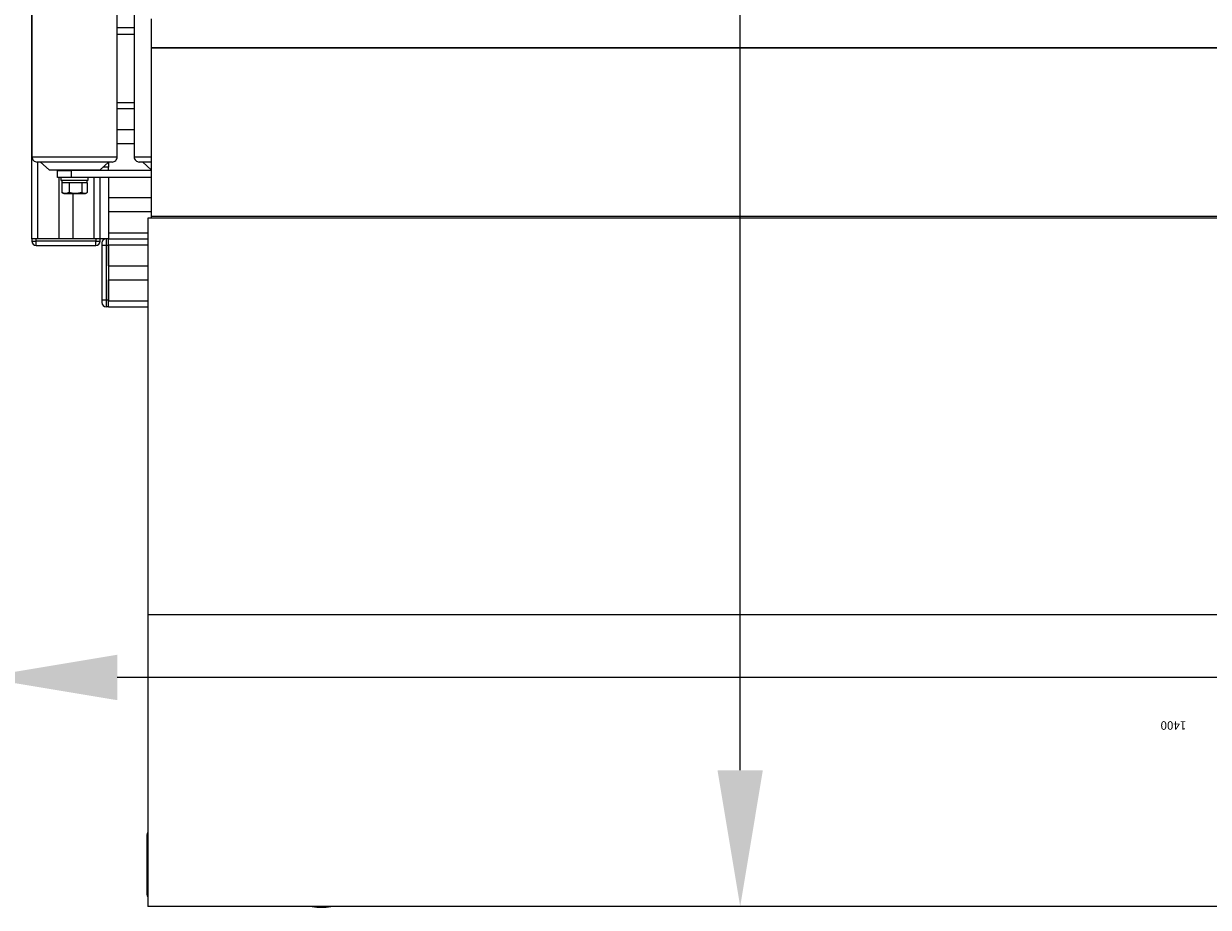
# Model space of a CAD drawing. Units: millimetres. Extents: x 118792 to 146992, y -68490 to -47923.
# Drawn here: x 134793 to 135488, y -56896 to -56377 of the extents above; entities that cross this region are included whole.
import ezdxf

# ---------------------------------------------------------------- set-up
doc = ezdxf.new("R2010")
doc.units = ezdxf.units.MM
doc.header["$PDSIZE"] = -5
doc.layers.add('Bemaß', color=5, linetype='Continuous')
doc.layers.add('Bänder', color=3, linetype='Continuous')
doc.styles.get("Standard").update_dxf_attribs({"font": 'arial.ttf', "height": 5})
doc.dimstyles.new('Uwe', dxfattribs={"dimtxt": 80, "dimasz": 80, "dimexe": 8, "dimexo": 0, "dimgap": 25, "dimtad": 1, "dimdec": 0, "dimtxsty": 'Standard', "dimcen": 80, "dimclrd": 3, "dimclre": 3, "dimclrt": 2, "dimazin": 0, "dimtfac": 1, "dimtix": 1, "dimtofl": 0, "dimtmove": 0, "dimatfit": 0, "dimfxl": 1, "dimlwd": 25, "dimlwe": 25, "dimarcsym": 0})

# ---------------------------------------------------------------- blocks, each defined once
blk = doc.blocks.new('*D298')
at = {"layer": 'Bänder', "color": 5, "lineweight": 25}
for p, q in [((-3195.95, -6523.21), (-3195.95, -5619.64)), ((-1795.95, -6523.21), (-1795.95, -5619.64)), ((-3115.95, -5627.64), (-1875.95, -5627.64))]:
    blk.add_line(p, q, dxfattribs=at)
at = {"layer": 'Bänder', "color": 5}
for points in [[(-3115.95, -5614.31), (-3115.95, -5640.98), (-3195.95, -5627.64)], [(-1875.95, -5640.98), (-1875.95, -5614.31), (-1795.95, -5627.64)]]:
    blk.add_solid(points, dxfattribs=at)
at = {"layer": 'Defpoints', "color": 0}
for p in [(-1795.95, -5627.64), (-3195.95, -6523.21), (-1795.95, -6523.21)]:
    blk.add_point(p, dxfattribs=at)
at = {"layer": 'Bänder', "color": 5, "insert": (-2495.95, -5600.09), "char_height": 5, "attachment_point": 5}
blk.add_mtext('1400', dxfattribs=at)
blk = doc.blocks.new('*D299')
at = {"layer": 'Bänder', "color": 5, "lineweight": 25}
for p, q in [((-3097.95, -5493.21), (-2233.64, -5493.21)), ((-2241.64, -5573.21), (-2241.64, -7145.21)), ((-1955.95, -7225.21), (-2249.64, -7225.21))]:
    blk.add_line(p, q, dxfattribs=at)
at = {"layer": 'Bänder', "color": 5}
for points in [[(-2228.3, -5573.21), (-2254.97, -5573.21), (-2241.64, -5493.21)], [(-2254.97, -7145.21), (-2228.3, -7145.21), (-2241.64, -7225.21)]]:
    blk.add_solid(points, dxfattribs=at)
at = {"layer": 'Defpoints', "color": 0}
for p in [(-3097.95, -5493.21), (-2241.64, -7225.21), (-1955.95, -7225.21)]:
    blk.add_point(p, dxfattribs=at)
at = {"layer": 'Bänder', "color": 5, "insert": (-2269.19, -6359.21), "char_height": 5, "attachment_point": 5, "rotation": 90}
blk.add_mtext('1732', dxfattribs=at)
blk = doc.blocks.new('Inline-Biegeautomat XL 105.SLDASM')
at = {"color": 7, "linetype": 'Continuous', "lineweight": 15}
for p, q in [((-3097.95, -5493.21), (-1893.95, -5493.21)), ((-1893.95, -5664.38), (-1893.95, -5493.21)), ((-1893.95, -5501.71), (-1893.45, -5501.71)), ((-1893.45, -5533.71), (-1893.45, -5501.71)), ((-1893.95, -5533.71), (-1893.45, -5533.71)), ((-3097.95, -5664.38), (-1893.95, -5664.38)), ((-1893.95, -5897.21), (-1893.95, -5664.38)), ((-1870.95, -5845.21), (-1893.95, -5845.21)), ((-1870.95, -5845.21), (-1869.45, -5845.21)), ((-1870.95, -5845.21), (-1870.95, -5848.71)), ((-1869.45, -5849.21), (-1869.45, -5845.21)), ((-1870.95, -5848.71), (-1893.95, -5848.71)), ((-1870.95, -5848.71), (-1870.95, -5861.11)), ((-1870.95, -5849.21), (-1869.45, -5849.21)), ((-1870.95, -5881.21), (-1870.95, -5849.21)), ((-1869.45, -5849.21), (-1866.95, -5849.21)), ((-1869.45, -5881.21), (-1869.45, -5849.21)), ((-1866.95, -5881.21), (-1866.95, -5849.21)), ((-1870.95, -5861.11), (-1893.95, -5861.11)), ((-1870.95, -5869.31), (-1893.95, -5869.31)), ((-1870.95, -5869.31), (-1870.95, -5881.71)), ((-1870.95, -5881.71), (-1893.95, -5881.71)), ((-1870.95, -5881.21), (-1869.45, -5881.21)), ((-1870.95, -5881.71), (-1870.95, -5885.21)), ((-1869.45, -5885.21), (-1869.45, -5881.21)), ((-1869.45, -5881.21), (-1866.95, -5881.21)), ((-1828.45, -5881.21), (-1863.45, -5881.21)), ((-1863.45, -5881.21), (-1863.45, -5883.71)), ((-1828.45, -5881.21), (-1828.45, -5883.71)), ((-1870.95, -5885.21), (-1893.95, -5885.21)), ((-1870.95, -5888.71), (-1893.95, -5888.71)), ((-1870.95, -5921.21), (-1870.95, -5885.21)), ((-1870.95, -5885.21), (-1865.95, -5885.21)), ((-1863.45, -5883.71), (-1865.95, -5883.71)), ((-1865.95, -5883.71), (-1865.95, -5885.21)), ((-1865.95, -5885.21), (-1865.95, -5921.21)), ((-1865.95, -5885.21), (-1863.45, -5885.21)), ((-1863.45, -5885.21), (-1863.45, -5883.71)), ((-1863.45, -5883.71), (-1828.45, -5883.71)), ((-1863.45, -5885.21), (-1828.45, -5885.21)), ((-1862.45, -5885.21), (-1850.05, -5885.21)), ((-1862.45, -5885.21), (-1862.45, -5921.21)), ((-1850.05, -5885.21), (-1850.05, -5911.71)), ((-1841.85, -5885.21), (-1841.85, -5921.21)), ((-1841.85, -5885.21), (-1829.45, -5885.21)), ((-1829.45, -5885.21), (-1829.45, -5930.21)), ((-1828.45, -5883.71), (-1828.45, -5885.21)), ((-1825.95, -5883.71), (-1828.45, -5883.71)), ((-1828.45, -5885.21), (-1825.95, -5885.21)), ((-1825.95, -5885.21), (-1825.95, -5883.71)), ((-1825.95, -5885.21), (-1825.95, -6500.21)), ((-3097.95, -5897.21), (-1893.95, -5897.21)), ((-3095.95, -5898.21), (-1895.95, -5898.21)), ((-1895.95, -5898.21), (-1895.95, -5897.21)), ((-1895.95, -5997.04), (-1895.95, -5898.21)), ((-1870.95, -5901.11), (-1895.95, -5901.11)), ((-1870.95, -5909.31), (-1895.95, -5909.31)), ((-1858.43, -5918.01), (-1858.43, -5912.35)), ((-1857.35, -5911.71), (-1858.16, -5912.18)), ((-1848.18, -5911.71), (-1857.35, -5911.71)), ((-1855.19, -5918.01), (-1855.19, -5912.35)), ((-1844.55, -5911.71), (-1848.18, -5911.71)), ((-1847.7, -5918.01), (-1847.7, -5912.35)), ((-1843.74, -5912.18), (-1844.55, -5911.71)), ((-1843.47, -5912.35), (-1843.76, -5912.22)), ((-1843.47, -5918.01), (-1843.47, -5912.35)), ((-1895.95, -5921.21), (-1848.95, -5921.21)), ((-1858.95, -5919.61), (-1858.95, -5921.21)), ((-1843.15, -5919.61), (-1858.95, -5919.61)), ((-1858.35, -5918.01), (-1858.43, -5918.01)), ((-1858.35, -5918.01), (-1858.35, -5919.61)), ((-1858.35, -5918.01), (-1855.19, -5918.01)), ((-1855.19, -5918.01), (-1855.28, -5918.01)), ((-1854.97, -5918.01), (-1855.19, -5918.01)), ((-1854.97, -5918.01), (-1847.92, -5918.01)), ((-1848.95, -5925.21), (-1848.95, -5921.21)), ((-1848.95, -5921.21), (-1840.95, -5921.21)), ((-1847.7, -5918.01), (-1847.92, -5918.01)), ((-1847.58, -5918.01), (-1847.7, -5918.01)), ((-1847.7, -5918.01), (-1843.59, -5918.01)), ((-1843.47, -5918.01), (-1843.59, -5918.01)), ((-1843.55, -5919.61), (-1843.55, -5918.01)), ((-1842.95, -5919.61), (-1843.15, -5919.61)), ((-1842.95, -5921.21), (-1842.95, -5919.61)), ((-1840.95, -5921.21), (-1840.95, -5925.21)), ((-1895.95, -5925.21), (-1848.95, -5925.21)), ((-1890.95, -5930.21), (-1895.95, -5925.71)), ((-1895.95, -5930.21), (-1888.95, -5930.21)), ((-1872.95, -5930.21), (-1828.95, -5930.21)), ((-1870.95, -5925.21), (-1870.95, -5927.21)), ((-1865.95, -5925.71), (-1870.95, -5930.21)), ((-1870.95, -5930.21), (-1870.95, -5927.21)), ((-1870.95, -5927.21), (-1867.62, -5927.21)), ((-1865.95, -5925.21), (-1865.95, -5925.71)), ((-1835.95, -5925.71), (-1865.95, -5925.71)), ((-1862.45, -5925.21), (-1862.45, -5925.71)), ((-1857.95, -5925.21), (-1857.95, -5925.71)), ((-1840.95, -5925.21), (-1848.95, -5925.21)), ((-1843.95, -5925.71), (-1843.95, -5925.21)), ((-1841.85, -5925.21), (-1841.85, -5925.71)), ((-1830.95, -5930.21), (-1835.95, -5925.71)), ((-1885.95, -5933.21), (-1895.95, -5933.21)), ((-1885.95, -6932.52), (-1885.95, -5933.21)), ((-1875.95, -5933.21), (-1875.95, -6932.52)), ((-1825.95, -5933.21), (-1875.95, -5933.21)), ((-1825.95, -6932.52), (-1825.95, -5933.21)), ((-1875.95, -5941.11), (-1885.95, -5941.11)), ((-1875.95, -5949.31), (-1885.95, -5949.31)), ((-1875.95, -5961.71), (-1885.95, -5961.71)), ((-1875.95, -5965.21), (-1885.95, -5965.21)), ((-3095.95, -5997.04), (-1895.95, -5997.04)), ((-3095.95, -5997.31), (-1895.95, -5997.31)), ((-1895.95, -5997.31), (-1895.95, -5997.04)), ((-1895.95, -6014.19), (-1895.95, -5997.31)), ((-1875.95, -6005.21), (-1885.95, -6005.21)), ((-1875.95, -6009.21), (-1885.95, -6009.21))]:
    blk.add_line(p, q, dxfattribs=at)
for centre, radius, start, end in [((-1995.95, -5522.71), 30, 79.52469, 100.47531), ((-1895.95, -5500.21), 2.5, 0, 36.8699), ((-1895.95, -5535.21), 2.5, 323.12928, 359.9988), ((-1869.45, -5847.71), 2.5, 0.0006, 89.99976), ((-1863.45, -5883.71), 2.5, 90.00005, 179.99995), ((-1828.45, -5883.71), 2.5, 0.00005, 89.99995), ((-1869.45, -5882.71), 2.5, 270.00005, 359.99995), ((-1888.95, -5933.21), 3, 359.99951, 90.00027), ((-1872.95, -5933.21), 3, 90.00009, 180.00049), ((-1828.95, -5933.21), 3, 359.99951, 90.00032)]:
    blk.add_arc(centre, radius, start, end, dxfattribs=at)
for points, knots in [([(-1893.45, -5501.71), (-1893.45, -5501.52), (-1893.45, -5501.23), (-1893.45, -5500.88), (-1893.45, -5500.64), (-1893.45, -5500.45), (-1893.45, -5500.26), (-1893.45, -5500.23), (-1893.45, -5500.21)], [0, 0, 0, 0, 0.239457, 0.369836, 0.499999, 0.63038, 0.760543, 1, 1, 1, 1]), ([(-1893.45, -5535.21), (-1893.45, -5535.19), (-1893.45, -5535.16), (-1893.45, -5534.97), (-1893.45, -5534.78), (-1893.45, -5534.54), (-1893.45, -5534.19), (-1893.45, -5533.9), (-1893.45, -5533.71)], [0, 0, 0, 0, 0.239458, 0.369838, 0.500002, 0.630403, 0.760567, 1, 1, 1, 1]), ([(-1866.95, -5849.21), (-1866.95, -5849.02), (-1866.95, -5848.73), (-1866.95, -5848.38), (-1866.95, -5848.14), (-1866.95, -5847.95), (-1866.95, -5847.76), (-1866.95, -5847.73), (-1866.95, -5847.71)], [0, 0, 0, 0, 0.239435, 0.369839, 0.500004, 0.630387, 0.76054, 1, 1, 1, 1]), ([(-1866.95, -5882.71), (-1866.95, -5882.69), (-1866.95, -5882.66), (-1866.95, -5882.47), (-1866.95, -5882.28), (-1866.95, -5882.04), (-1866.95, -5881.69), (-1866.95, -5881.4), (-1866.95, -5881.21)], [0, 0, 0, 0, 0.239455, 0.369823, 0.500001, 0.630382, 0.760545, 1, 1, 1, 1]), ([(-1858.43, -5912.35), (-1858.32, -5912.28), (-1857.94, -5912.04), (-1857.27, -5911.77), (-1856.28, -5911.73), (-1855.6, -5912.12), (-1855.19, -5912.35)], [0, 0, 0, 0, 0.1084169, 0.3603493, 0.6183393, 1, 1, 1, 1]), ([(-1855.19, -5912.35), (-1854.54, -5912.18), (-1853.23, -5911.85), (-1850.68, -5911.66), (-1848.86, -5912.08), (-1847.7, -5912.35)], [0, 0, 0, 0, 0.26486, 0.535465, 1, 1, 1, 1]), ([(-1847.7, -5912.35), (-1847.34, -5912.18), (-1846.59, -5911.85), (-1845.15, -5911.66), (-1844.12, -5912.08), (-1843.47, -5912.35)], [0, 0, 0, 0, 0.264865, 0.535467, 1, 1, 1, 1])]:
    blk.add_open_spline(points, degree=3, knots=knots, dxfattribs=at)
at = {"layer": 'Bänder'}
dim = blk.add_linear_dim(base=(-2241.64, -7225.21), p1=(-3097.95, -5493.21), p2=(-1955.95, -7225.21), angle=90, dimstyle='Uwe', override={"dimpost": '<>\\X', "dimclrd": 5, "dimclre": 5, "dimclrt": 5, "dimtdec": 0, "dimatfit": 3}, dxfattribs=at)
dim.commit()
dim.dimension.update_dxf_attribs({"geometry": '*D299', "text_midpoint": (-2269.19, -6359.21)})
dim = blk.add_linear_dim(base=(-1795.95, -5627.64), p1=(-3195.95, -6523.21), p2=(-1795.95, -6523.21), dimstyle='Uwe', override={"dimpost": '<>\\X', "dimclrd": 5, "dimclre": 5, "dimclrt": 5, "dimtdec": 0, "dimatfit": 3}, dxfattribs=at)
dim.commit()
dim.dimension.update_dxf_attribs({"geometry": '*D298', "text_midpoint": (-2495.95, -5600.09)})

msp = doc.modelspace()

# ---------------------------------------------------------------- block references
at = {"layer": 'Bemaß', "rotation": 180}
msp.add_blockref('Inline-Biegeautomat XL 105.SLDASM', (132971.59, -62388.75), dxfattribs=at)

doc.saveas('drawing.dxf')
